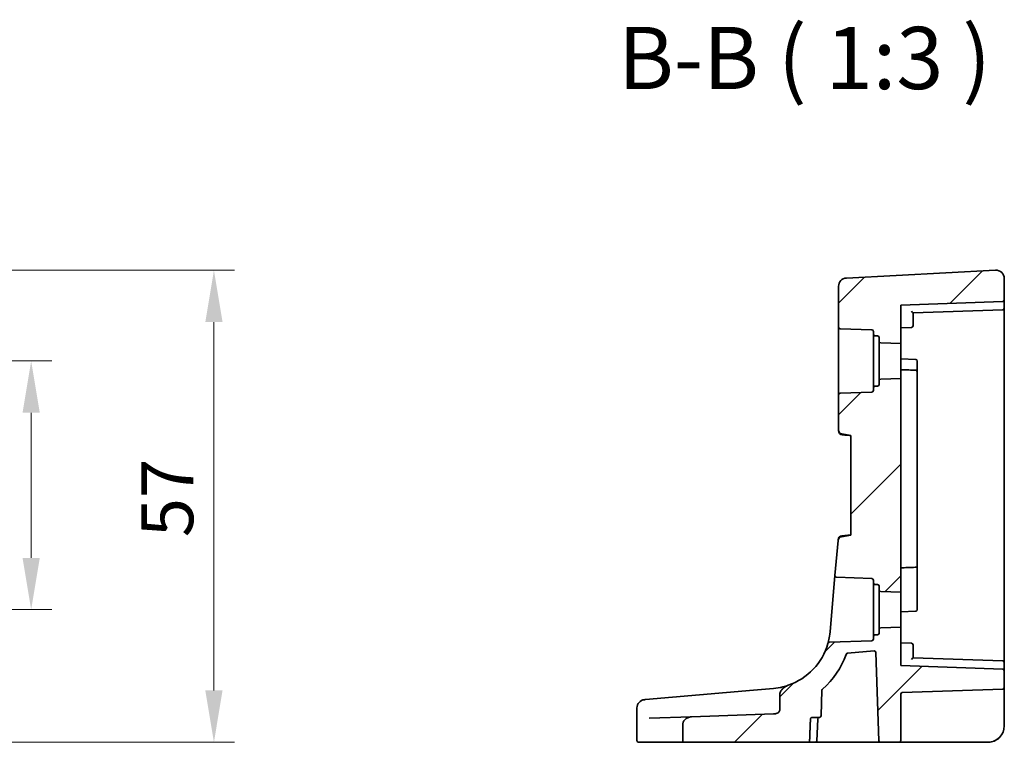
# Model space of a CAD drawing. Units: millimetres. Extents: x 555 to 6265, y 184 to 1027.
# Drawn here: x 5524 to 5643, y 681 to 768 of the extents above; entities that cross this region are included whole.
import ezdxf

# ---------------------------------------------------------------- set-up
doc = ezdxf.new("R2010")
doc.units = ezdxf.units.MM
for name, color, linetype, lineweight in [('Dimension (ISO)', 7, 'Continuous', 18), ('Symbol (ISO)', 7, 'Continuous', 18), ('Visible (ISO)', 7, 'Continuous', 35)]:
    doc.layers.add(name, color=color, linetype=linetype, lineweight=lineweight)
doc.layers.add('Hatch (ISO)', color=1, linetype='Continuous', lineweight=18, true_color=0xff0000)
doc.styles.add('Note Text (TK)', font='MS PGothic.ttf')
doc.dimstyles.new('Default - Method 1b (TK)', dxfattribs={"dimscale": 2.5, "dimtxt": 2.5, "dimasz": 2.5, "dimexe": 1, "dimexo": 1.5, "dimgap": 1, "dimtad": 1, "dimtoh": 1, "dimrnd": 1e-08, "dimdsep": 46, "dimtxsty": 'Note Text (TK)', "dimcen": 0.09, "dimdle": 5, "dimclrd": 100, "dimclre": 100, "dimclrt": 7, "dimadec": 1, "dimazin": 1, "dimtfac": 1, "dimtmove": 0, "dimatfit": 3, "dimfxl": 0, "dimtolj": 1, "dimlwd": -1, "dimlwe": -1, "dimarcsym": 0})

# ---------------------------------------------------------------- blocks, each defined once
blk = doc.blocks.new('*D81')
at = {"layer": 'Defpoints', "color": 0, "transparency": 16777216}
for p in [(5480.57, 727.26), (5525.4, 727.26), (5480.57, 697.26)]:
    blk.add_point(p, dxfattribs=at)
at = {"layer": 'Dimension (ISO)', "color": 100, "transparency": 16777216}
for p, q in [((5484.32, 727.26), (5527.9, 727.26)), ((5525.4, 703.51), (5525.4, 721.01)), ((5484.32, 697.26), (5527.9, 697.26))]:
    blk.add_line(p, q, dxfattribs=at)
for points in [[(5524.36, 721.01), (5526.44, 721.01), (5525.4, 727.26)], [(5524.36, 703.51), (5526.44, 703.51), (5525.4, 697.26)]]:
    blk.add_solid(points, dxfattribs=at)
at = {"layer": 'Dimension (ISO)', "color": 7, "transparency": 16777216, "insert": (5519.78, 708.11), "char_height": 6.25, "attachment_point": 4, "rotation": 90, "style": 'Note Text (TK)'}
blk.add_mtext('\\A1;30', dxfattribs=at)
blk = doc.blocks.new('*D82')
at = {"layer": 'Defpoints', "color": 0, "transparency": 16777216}
for p in [(5480.57, 738.2), (5547.45, 738.2), (5491.19, 681.26)]:
    blk.add_point(p, dxfattribs=at)
at = {"layer": 'Dimension (ISO)', "color": 100, "transparency": 16777216}
for p, q in [((5484.32, 738.2), (5549.95, 738.2)), ((5547.45, 687.51), (5547.45, 731.95)), ((5494.94, 681.26), (5549.95, 681.26))]:
    blk.add_line(p, q, dxfattribs=at)
for points in [[(5546.41, 731.95), (5548.49, 731.95), (5547.45, 738.2)], [(5546.41, 687.51), (5548.49, 687.51), (5547.45, 681.26)]]:
    blk.add_solid(points, dxfattribs=at)
at = {"layer": 'Dimension (ISO)', "color": 7, "transparency": 16777216, "insert": (5541.83, 704.09), "char_height": 6.25, "attachment_point": 4, "rotation": 90, "style": 'Note Text (TK)'}
blk.add_mtext('\\A1; 57', dxfattribs=at)

msp = doc.modelspace()

# ---------------------------------------------------------------- hatches: boundary and pattern name
at = {"layer": 'Hatch (ISO)'}
h = msp.add_hatch(dxfattribs=at)
h.set_pattern_fill('ANSI31', color=256, scale=76.2, style=0)
h.set_pattern_definition([(45, (5048.388, 159.821), (-6.73519, 6.73519), [])])
edge = h.paths.add_edge_path()
edge.add_ellipse((5623.0041, 723.17), major_axis=(-0.007, 0.1999), ratio=1, start_angle=0, end_angle=88)
edge.add_line((5622.8041, 723.17), (5622.8041, 718.9439))
edge.add_ellipse((5623.3041, 718.9439), major_axis=(-0.5, 0), ratio=1, start_angle=0, end_angle=80)
edge.add_line((5623.2173, 718.4515), (5624.3041, 718.2598))
edge.add_line((5624.3041, 718.2598), (5624.3041, 706.2598))
edge.add_line((5624.3041, 706.2598), (5623.1584, 706.0578))
edge.add_ellipse((5623.2453, 705.5654), major_axis=(-0.0868, 0.4924), ratio=1, start_angle=0, end_angle=75)
edge.add_line((5622.7472, 705.609), (5622.3774, 701.382))
edge.add_spline(control_points=[(5622.3774, 701.382), (5622.376, 701.3669), (5622.3764, 701.3517), (5622.3807, 701.3216), (5622.3845, 701.3069), (5622.3993, 701.2684), (5622.4133, 701.2462), (5622.4491, 701.2083), (5622.4705, 701.193), (5622.518, 701.1716), (5622.5436, 701.1656), (5622.5696, 701.1647)], knot_values=[-0.03254649, -0.03254649, -0.03254649, -0.03254649, -0.02799258, -0.02799258, -0.02343867, -0.02343867, -0.01562578, -0.01562578, -0.00781289, -0.00781289, 0, 0, 0, 0], degree=3, periodic=0)
edge.add_line((5622.5696, 701.1647), (5626.8111, 701.0166))
edge.add_ellipse((5626.8041, 700.8167), major_axis=(0.007, 0.1999), ratio=1, start_angle=272, end_angle=360, ccw=False)
edge.add_line((5627.0041, 700.8167), (5627.0041, 700.5024))
edge.add_ellipse((5627.2041, 700.5024), major_axis=(-0.2, 0), ratio=1, start_angle=0, end_angle=88)
edge.add_line((5627.1971, 700.3025), (5627.5111, 700.2916))
edge.add_ellipse((5627.5041, 700.0917), major_axis=(0.007, 0.1999), ratio=1, start_angle=272, end_angle=360, ccw=False)
edge.add_line((5627.7041, 700.0917), (5627.7041, 699.6438))
edge.add_ellipse((5627.9041, 699.6438), major_axis=(-0.2, 0), ratio=1, start_angle=0, end_angle=88)
edge.add_line((5627.8971, 699.4439), (5630.3041, 699.3598))
edge.add_line((5630.3041, 699.3598), (5630.3041, 725.1598))
edge.add_line((5630.3041, 725.1598), (5627.8971, 725.0758))
edge.add_ellipse((5627.9041, 724.8759), major_axis=(-0.007, 0.1999), ratio=1, start_angle=0, end_angle=88)
edge.add_line((5627.7041, 724.8759), (5627.7041, 724.428))
edge.add_ellipse((5627.5041, 724.428), major_axis=(0.2, 0), ratio=1, start_angle=272, end_angle=360, ccw=False)
edge.add_line((5627.5111, 724.2281), (5627.1971, 724.2171))
edge.add_ellipse((5627.2041, 724.0173), major_axis=(-0.007, 0.1999), ratio=1, start_angle=0, end_angle=88)
edge.add_line((5627.0041, 724.0173), (5627.0041, 723.703))
edge.add_ellipse((5626.8041, 723.703), major_axis=(0.2, 0), ratio=1, start_angle=272, end_angle=360, ccw=False)
edge.add_line((5626.8111, 723.5031), (5622.9971, 723.3699))
edge = h.paths.add_edge_path()
edge.add_ellipse((5642.6041, 734.6395), major_axis=(0.007, -0.1999), ratio=1, start_angle=0, end_angle=88)
edge.add_line((5642.8041, 734.6395), (5642.8041, 737.2061))
edge.add_ellipse((5641.8041, 737.2061), major_axis=(-0.0523, 0.9986), ratio=1, start_angle=267, end_angle=360)
edge.add_line((5641.7518, 738.2047), (5623.7518, 737.2614))
edge.add_ellipse((5623.8041, 736.2627), major_axis=(-0.0523, 0.9986), ratio=1, start_angle=0, end_angle=87)
edge.add_line((5622.8041, 736.2627), (5622.8041, 731.3496))
edge.add_ellipse((5623.0041, 731.3496), major_axis=(-0.2, 0), ratio=1, start_angle=0, end_angle=88)
edge.add_line((5622.9971, 731.1498), (5626.8111, 731.0166))
edge.add_ellipse((5626.8041, 730.8167), major_axis=(0.007, 0.1999), ratio=1, start_angle=272, end_angle=360, ccw=False)
edge.add_line((5627.0041, 730.8167), (5627.0041, 730.5024))
edge.add_ellipse((5627.2041, 730.5024), major_axis=(-0.2, 0), ratio=1, start_angle=0, end_angle=88)
edge.add_line((5627.1971, 730.3025), (5627.5111, 730.2916))
edge.add_ellipse((5627.5041, 730.0917), major_axis=(0.007, 0.1999), ratio=1, start_angle=272, end_angle=360, ccw=False)
edge.add_line((5627.7041, 730.0917), (5627.7041, 729.6438))
edge.add_ellipse((5627.9041, 729.6438), major_axis=(-0.2, 0), ratio=1, start_angle=0, end_angle=88)
edge.add_line((5627.8971, 729.4439), (5630.3041, 729.3598))
edge.add_line((5630.3041, 729.3598), (5630.3041, 734.0098))
edge.add_line((5630.3041, 734.0098), (5642.6111, 734.4396))
edge = h.paths.add_edge_path()
edge.add_spline(control_points=[(5616.7427, 688.1379), (5616.5948, 688.0872), (5616.4526, 688.0158), (5616.1912, 687.8388), (5616.0691, 687.7302), (5615.8879, 687.5073), (5615.8192, 687.3952), (5615.7417, 687.1851), (5615.7224, 687.0908), (5615.7224, 686.9949)], knot_values=[-0.16116963, -0.16116963, -0.16116963, -0.16116963, -0.11462981, -0.11462981, -0.0671382, -0.0671382, -0.02874671, -0.02874671, 0, 0, 0, 0], degree=3, periodic=0)
edge.add_line((5615.7224, 686.9949), (5615.7224, 685.193))
edge.add_spline(control_points=[(5615.7224, 685.193), (5615.7224, 685.1684), (5615.7198, 685.144), (5615.7093, 685.0953), (5615.7014, 685.0713), (5615.6694, 684.9984), (5615.6376, 684.9538), (5615.5441, 684.8576), (5615.4711, 684.8077), (5615.2602, 684.7145), (5615.1141, 684.6834), (5614.955, 684.6778)], knot_values=[-0.12824155, -0.12824155, -0.12824155, -0.12824155, -0.11746095, -0.11746095, -0.10640067, -0.10640067, -0.08259188, -0.08259188, -0.04778305, -0.04778305, 0, 0, 0, 0], degree=3, periodic=0)
edge.add_line((5614.955, 684.6778), (5605.0687, 684.3326))
edge.add_spline(control_points=[(5605.0687, 684.3326), (5604.9112, 684.3271), (5604.7554, 684.2909), (5604.4867, 684.1672), (5604.3721, 684.0871), (5604.1896, 683.8965), (5604.1199, 683.7908), (5604.0278, 683.5637), (5604.0043, 683.446), (5604.0043, 683.3266)], knot_values=[-0.16196498, -0.16196498, -0.16196498, -0.16196498, -0.11486386, -0.11486386, -0.07348236, -0.07348236, -0.0358152, -0.0358152, 0, 0, 0, 0], degree=3, periodic=0)
edge.add_line((5604.0043, 683.3266), (5604.0043, 681.4598))
edge.add_spline(control_points=[(5604.0043, 681.4598), (5604.0043, 681.4359), (5604.0103, 681.4078), (5604.03, 681.3628), (5604.0475, 681.3383), (5604.0852, 681.3028), (5604.1123, 681.2859), (5604.1631, 681.266), (5604.196, 681.2598), (5604.224, 681.2598)], knot_values=[0, 0, 0, 0, 0.0071844, 0.0071844, 0.01472443, 0.01472443, 0.02271323, 0.02271323, 0.0310907, 0.0310907, 0.0310907, 0.0310907], degree=3, periodic=0)
edge.add_line((5604.224, 681.2598), (5619.087, 681.2598))
edge.add_spline(control_points=[(5619.087, 681.2598), (5619.1161, 681.2598), (5619.1505, 681.2661), (5619.2031, 681.2863), (5619.231, 681.3033), (5619.2695, 681.3391), (5619.2873, 681.3635), (5619.3063, 681.4062), (5619.3122, 681.4308), (5619.3131, 681.4529)], knot_values=[0.09503591, 0.09503591, 0.09503591, 0.09503591, 0.1037709, 0.1037709, 0.11194645, 0.11194645, 0.11952127, 0.11952127, 0.12595156, 0.12595156, 0.12595156, 0.12595156], degree=3, periodic=0)
edge.add_line((5619.3131, 681.4529), (5619.4159, 684.0668))
edge.add_spline(control_points=[(5619.4159, 684.0668), (5619.4167, 684.089), (5619.4227, 684.1136), (5619.4416, 684.1564), (5619.4595, 684.1809), (5619.4978, 684.2166), (5619.5255, 684.2335), (5619.5775, 684.2537), (5619.6112, 684.2598), (5619.6398, 684.2598)], knot_values=[0.06343734, 0.06343734, 0.06343734, 0.06343734, 0.06988453, 0.06988453, 0.0774646, 0.0774646, 0.08559357, 0.08559357, 0.09416928, 0.09416928, 0.09416928, 0.09416928], degree=3, periodic=0)
edge.add_line((5619.6398, 684.2598), (5620.4934, 684.2598))
edge.add_ellipse((5620.4934, 684.4598), major_axis=(0, -0.2), ratio=1, start_angle=0, end_angle=88)
edge.add_line((5620.6932, 684.4529), (5620.8011, 687.5402))
edge.add_ellipse((5621.0009, 687.5332), major_axis=(-0.1999, 0.007), ratio=1, start_angle=312.988294, end_angle=360, ccw=False)
edge.add_ellipse((5614.3107, 695.2326), major_axis=(6.559, -7.5484), ratio=1, start_angle=0, end_angle=29.326436)
edge.add_ellipse((5623.9146, 691.7967), major_axis=(-0.1883, 0.0674), ratio=1, start_angle=294.68527, end_angle=360, ccw=False)
edge.add_line((5623.8972, 691.996), (5627.0942, 692.2757))
edge.add_ellipse((5627.1116, 692.0764), major_axis=(-0.0174, 0.1992), ratio=1, start_angle=267, end_angle=360, ccw=False)
edge.add_line((5627.3115, 692.0834), (5627.6827, 681.4529))
edge.add_ellipse((5627.8826, 681.4598), major_axis=(-0.1999, -0.007), ratio=1, start_angle=0, end_angle=88)
edge.add_line((5627.8826, 681.2598), (5630.1041, 681.2598))
edge.add_ellipse((5630.1041, 681.4598), major_axis=(0, -0.2), ratio=1, start_angle=0, end_angle=90)
edge.add_line((5630.3041, 681.4598), (5630.3041, 687.0667))
edge.add_ellipse((5630.5041, 687.0667), major_axis=(-0.2, 0), ratio=1, start_angle=272, end_angle=360, ccw=False)
edge.add_line((5630.4971, 687.2666), (5642.6111, 687.6896))
edge.add_ellipse((5642.6041, 687.8895), major_axis=(0.007, -0.1999), ratio=1, start_angle=0, end_angle=88)
edge.add_line((5642.8041, 687.8895), (5642.8041, 689.8802))
edge.add_ellipse((5642.6041, 689.8802), major_axis=(0.007, 0.1999), ratio=1, start_angle=272, end_angle=360)
edge.add_line((5642.6111, 690.0801), (5630.3041, 690.5098))
edge.add_line((5630.3041, 690.5098), (5630.3041, 695.1598))
edge.add_line((5630.3041, 695.1598), (5627.8971, 695.0758))
edge.add_ellipse((5627.9041, 694.8759), major_axis=(-0.007, 0.1999), ratio=1, start_angle=0, end_angle=88)
edge.add_line((5627.7041, 694.8759), (5627.7041, 694.428))
edge.add_ellipse((5627.5041, 694.428), major_axis=(0.2, 0), ratio=1, start_angle=272, end_angle=360, ccw=False)
edge.add_line((5627.5111, 694.2281), (5627.1971, 694.2171))
edge.add_ellipse((5627.2041, 694.0173), major_axis=(-0.007, 0.1999), ratio=1, start_angle=0, end_angle=88)
edge.add_line((5627.0041, 694.0173), (5627.0041, 693.703))
edge.add_ellipse((5626.8041, 693.703), major_axis=(0.2, 0), ratio=1, start_angle=272, end_angle=360, ccw=False)
edge.add_line((5626.8111, 693.5031), (5621.7097, 693.325))
edge.add_spline(control_points=[(5621.7097, 693.325), (5621.6937, 693.3244), (5621.6778, 693.3219), (5621.647, 693.3132), (5621.6321, 693.307), (5621.5955, 693.2863), (5621.5756, 693.2692), (5621.5434, 693.2283), (5621.5314, 693.2049), (5621.5243, 693.1798)], knot_values=[-0.02523341, -0.02523341, -0.02523341, -0.02523341, -0.02042959, -0.02042959, -0.01562578, -0.01562578, -0.00781289, -0.00781289, 0, 0, 0, 0], degree=3, periodic=0)
edge.add_ellipse((5614.3107, 695.2326), major_axis=(7.2136, -2.0528), ratio=1, start_angle=304.806136, end_angle=360, ccw=False)

# ---------------------------------------------------------------- linework, layer by layer
at = {"layer": 'Visible (ISO)'}
for p, q in [((5641.7518, 738.2047), (5623.7518, 737.2614)), ((5642.8041, 734.6395), (5642.8041, 737.2061)), ((5622.8041, 736.2627), (5622.8041, 731.3496)), ((5642.6111, 734.4396), (5630.3041, 734.0098)), ((5642.8041, 733.6395), (5642.8041, 734.6395)), ((5630.3041, 729.3598), (5630.3041, 734.0098)), ((5631.8041, 733.0622), (5642.6111, 733.4396)), ((5631.8041, 732.2598), (5631.8041, 733.0623)), ((5642.8041, 727.2598), (5642.8041, 733.6395)), ((5631.8041, 732.2598), (5631.8041, 731.5054)), ((5622.8041, 731.3496), (5622.8041, 723.17)), ((5622.9971, 731.1498), (5626.8111, 731.0166)), ((5627.0041, 730.8167), (5627.0041, 730.5024)), ((5630.3041, 731.2598), (5631.6111, 731.3055)), ((5627.0041, 730.5024), (5627.0041, 724.0173)), ((5627.1971, 730.3025), (5627.5111, 730.2916)), ((5627.7041, 730.0917), (5627.7041, 729.6438)), ((5627.7041, 729.6438), (5627.7041, 724.8759)), ((5627.8971, 729.4439), (5630.3041, 729.3598)), ((5630.3041, 729.3598), (5630.3041, 725.1598)), ((5632.1111, 727.4467), (5630.3041, 727.5098)), ((5632.3041, 727.2469), (5632.3041, 727.159)), ((5632.3041, 726.1518), (5632.3041, 727.159)), ((5642.8041, 697.2598), (5642.8041, 727.2598)), ((5632.3041, 725.9469), (5632.3041, 726.1518)), ((5627.7041, 724.8759), (5627.7041, 724.428)), ((5630.3041, 725.1598), (5627.8971, 725.0758)), ((5630.3041, 699.3598), (5630.3041, 725.1598)), ((5632.3041, 725.7128), (5632.3041, 702.8265)), ((5626.8111, 723.5031), (5622.9971, 723.3699)), ((5627.0041, 724.0173), (5627.0041, 723.703)), ((5627.5111, 724.2281), (5627.1971, 724.2171)), ((5622.8041, 723.17), (5622.8041, 718.9439)), ((5622.8041, 718.9439), (5622.8041, 718.8492)), ((5623.2173, 718.4515), (5624.3041, 718.2598)), ((5624.3041, 718.2598), (5624.3041, 706.2598)), ((5622.7472, 705.609), (5622.3774, 701.382)), ((5622.756, 705.7096), (5622.7472, 705.609)), ((5624.3041, 706.2598), (5623.1584, 706.0578)), ((5632.3041, 702.3679), (5632.3041, 702.5728)), ((5632.3041, 699.3024), (5632.3041, 702.3679)), ((5622.3774, 701.382), (5621.7822, 694.579)), ((5622.5696, 701.1647), (5626.8111, 701.0166)), ((5627.0041, 700.8167), (5627.0041, 700.5024)), ((5627.0041, 700.5024), (5627.0041, 694.0173)), ((5627.1971, 700.3025), (5627.5111, 700.2916)), ((5627.7041, 700.0917), (5627.7041, 699.6438)), ((5627.7041, 699.6438), (5627.7041, 694.8759)), ((5627.8971, 699.4439), (5630.3041, 699.3598)), ((5630.3041, 699.3598), (5630.3041, 695.1598)), ((5632.3041, 698.8077), (5632.3041, 699.3024)), ((5632.3041, 697.5726), (5632.3041, 698.8077)), ((5632.3041, 697.5726), (5632.3041, 697.2728)), ((5630.3041, 697.0098), (5632.1111, 697.0729)), ((5642.8041, 690.8802), (5642.8041, 697.2598)), ((5630.3041, 695.1598), (5627.8971, 695.0758)), ((5630.3041, 690.5098), (5630.3041, 695.1598)), ((5627.0041, 694.0173), (5627.0041, 693.703)), ((5627.5111, 694.2281), (5627.1971, 694.2171)), ((5627.7041, 694.8759), (5627.7041, 694.428)), ((5626.8111, 693.5031), (5621.7097, 693.325)), ((5630.3041, 693.2598), (5631.6111, 693.2142)), ((5631.8041, 693.0143), (5631.8041, 692.2598)), ((5623.8972, 691.996), (5627.0942, 692.2757)), ((5627.3115, 692.0834), (5627.6827, 681.4529)), ((5631.8041, 691.4573), (5631.8041, 692.2598)), ((5642.6111, 691.0801), (5631.8041, 691.4575)), ((5642.6111, 690.0801), (5630.3041, 690.5098)), ((5642.8041, 689.8802), (5642.8041, 690.8802)), ((5642.8041, 687.8895), (5642.8041, 689.8802)), ((5642.8041, 683.2598), (5642.8041, 687.8895)), ((5612.531, 687.5483), (5599.5317, 686.411)), ((5614.9644, 687.7612), (5612.531, 687.5483)), ((5615.7224, 686.9949), (5615.7224, 685.193)), ((5620.6932, 684.4529), (5620.8011, 687.5402)), ((5630.3041, 681.4598), (5630.3041, 687.0667)), ((5642.6111, 687.6896), (5630.4971, 687.2666)), ((5599.3951, 686.399), (5599.4713, 686.4057)), ((5599.4713, 686.4057), (5599.5317, 686.411)), ((5598.4822, 685.4028), (5598.4822, 681.4598)), ((5599.9531, 684.1539), (5605.0687, 684.3326)), ((5614.955, 684.6778), (5605.0687, 684.3326)), ((5619.6398, 684.2598), (5620.4934, 684.2598)), ((5604.0043, 683.3266), (5604.0043, 681.4598)), ((5620.2061, 681.4529), (5620.2974, 684.0668)), ((5598.7788, 681.2598), (5598.6822, 681.2598)), ((5604.224, 681.2598), (5598.7788, 681.2598)), ((5604.224, 681.2598), (5619.087, 681.2598)), ((5620.0062, 681.2598), (5619.087, 681.2598)), ((5620.0062, 681.2598), (5627.4607, 681.2598)), ((5627.4607, 681.2598), (5627.8826, 681.2598)), ((5627.8826, 681.2598), (5630.1041, 681.2598)), ((5630.1041, 681.2598), (5630.4902, 681.2598)), ((5630.4902, 681.2598), (5640.8041, 681.2598))]:
    msp.add_line(p, q, dxfattribs=at)
for centre, radius, start, end in [((5641.8041, 737.2061), 1, 0, 93), ((5623.8041, 736.2627), 1, 93, 180), ((5642.6041, 734.6395), 0.2, 272, 0), ((5642.6041, 733.6395), 0.2, 272, 0), ((5623.0041, 731.3496), 0.2, 180, 268), ((5626.8041, 730.8167), 0.2, 0, 88), ((5631.6041, 731.5054), 0.2, 272, 0), ((5627.2041, 730.5024), 0.2, 180, 268), ((5627.5041, 730.0917), 0.2, 0, 88), ((5627.9041, 729.6438), 0.2, 180, 268), ((5632.1041, 727.2469), 0.2, 0, 88), ((5632.1041, 725.9469), 0.2, 0, 88), ((5627.9041, 724.8759), 0.2, 92, 180), ((5626.8041, 723.703), 0.2, 272, 0), ((5627.2041, 724.0173), 0.2, 92, 180), ((5627.5041, 724.428), 0.2, 272, 0), ((5623.0041, 723.17), 0.2, 92, 180), ((5623.3041, 718.9439), 0.5, 180, 260), ((5623.3041, 718.8492), 0.5, 180, 265), ((5623.2453, 705.5654), 0.5, 100, 175), ((5623.2541, 705.6661), 0.5, 95, 175), ((5632.1041, 702.5728), 0.2, 272, 0), ((5626.8041, 700.8167), 0.2, 0, 88), ((5627.2041, 700.5024), 0.2, 180, 268), ((5627.5041, 700.0917), 0.2, 0, 88), ((5627.9041, 699.6438), 0.2, 180, 268), ((5632.1041, 697.2728), 0.2, 272, 0), ((5627.9041, 694.8759), 0.2, 92, 180), ((5627.2041, 694.0173), 0.2, 92, 180), ((5627.5041, 694.428), 0.2, 272, 0), ((5614.3107, 695.2326), 7.5, 288.921096, 344.11496), ((5626.8041, 693.703), 0.2, 272, 0), ((5631.6041, 693.0143), 0.2, 0, 88), ((5614.3107, 695.2326), 10, 310.988294, 340.31473), ((5623.9146, 691.7967), 0.2, 95, 160.31473), ((5627.1116, 692.0764), 0.2, 2, 95), ((5642.6041, 690.8802), 0.2, 0, 88), ((5642.6041, 689.8802), 0.2, 0, 88), ((5642.6041, 687.8895), 0.2, 272, 0), ((5621.0009, 687.5332), 0.2, 130.988294, 178), ((5630.5041, 687.0667), 0.2, 92, 180), ((5599.4822, 685.4028), 1, 95, 180), ((5620.4972, 684.0599), 0.2, 90.556165, 178), ((5620.4934, 684.4598), 0.2, 270, 358), ((5640.8041, 683.2598), 2, 270, 0), ((5598.6822, 681.4598), 0.2, 180, 270), ((5620.0062, 681.4598), 0.2, 270, 358), ((5627.8826, 681.4598), 0.2, 182, 270), ((5630.1041, 681.4598), 0.2, 270, 0)]:
    msp.add_arc(centre, radius, start, end, dxfattribs=at)
for centre, major_axis, start_param, end_param in [((5631.6041, 733.2554), (0.2, -0.1931), 0.0168443, 1.55273405), ((5631.6041, 691.2643), (0.2, 0.1931), 4.73045126, 6.266341)]:
    msp.add_ellipse(centre, major_axis=major_axis, ratio=0.01744444, start_param=start_param, end_param=end_param, dxfattribs=at)
for points, knots in [([(5632.1111, 726.1467), (5632.0916, 726.1474), (5632.0722, 726.1481), (5631.8022, 726.1575), (5631.5518, 726.1663), (5631.3013, 726.175), (5631.0518, 726.1837), (5630.8022, 726.1924), (5630.4698, 726.2041), (5630.387, 726.2069), (5630.3041, 726.2098)], [-0.2309285, -0.2309285, -0.2309285, -0.2309285, -0.225084678, -0.225084678, -0.149869563, -0.149869563, -0.149869563, -0.074934781, -0.074934781, -0.050049943, -0.050049943, -0.050049943, -0.050049943]), ([(5632.3041, 725.7128), (5632.3041, 725.7555), (5632.3041, 725.796), (5632.3041, 725.8626), (5632.3041, 725.8895), (5632.3041, 725.9243), (5632.3041, 725.9352), (5632.3041, 725.945), (5632.3041, 725.9469), (5632.3041, 725.9469)], [-0.0404651063, -0.0404651063, -0.0404651063, -0.0404651063, -0.0273475918, -0.0273475918, -0.0151931066, -0.0151931066, -0.0058435025, -0.0058435025, 0, 0, 0, 0]), ([(5623.2605, 718.3511), (5623.3587, 718.3426), (5623.457, 718.334), (5623.5552, 718.3254), (5623.8048, 718.3035), (5624.0545, 718.2817), (5624.3041, 718.2598)], [0.202306799, 0.202306799, 0.202306799, 0.202306799, 0.231974427, 0.231974427, 0.231974427, 0.307383348, 0.307383348, 0.307383348, 0.307383348]), ([(5624.3041, 706.2598), (5624.0525, 706.2378), (5623.801, 706.2158), (5623.5494, 706.1938), (5623.4364, 706.1839), (5623.3235, 706.174), (5623.2105, 706.1642)], [0.302071096, 0.302071096, 0.302071096, 0.302071096, 0.378061923, 0.378061923, 0.378061923, 0.412185966, 0.412185966, 0.412185966, 0.412185966]), ([(5630.3041, 702.3098), (5630.3875, 702.3128), (5630.4709, 702.3157), (5630.8042, 702.3273), (5631.0542, 702.336), (5631.3042, 702.3448), (5631.5542, 702.3535), (5631.8042, 702.3622), (5632.0731, 702.3716), (5632.0921, 702.3723), (5632.1111, 702.3729)], [0.050038975, 0.050038975, 0.050038975, 0.050038975, 0.075078541, 0.075078541, 0.150157083, 0.150157083, 0.150157083, 0.225230042, 0.225230042, 0.230927774, 0.230927774, 0.230927774, 0.230927774]), ([(5632.3041, 702.5728), (5632.3041, 702.5728), (5632.3041, 702.5858), (5632.3041, 702.6297), (5632.3041, 702.6565), (5632.3041, 702.7131), (5632.3041, 702.7407), (5632.3041, 702.7883), (5632.3041, 702.8073), (5632.3041, 702.8265)], [-0.0424656129, -0.0424656129, -0.0424656129, -0.0424656129, -0.0273502437, -0.0273502437, -0.0151945798, -0.0151945798, -0.0058440692, -0.0058440692, 0, 0, 0, 0]), ([(5622.3774, 701.382), (5622.376, 701.3669), (5622.3764, 701.3517), (5622.3807, 701.3216), (5622.3845, 701.3069), (5622.3993, 701.2684), (5622.4133, 701.2462), (5622.4491, 701.2083), (5622.4705, 701.193), (5622.518, 701.1716), (5622.5436, 701.1656), (5622.5696, 701.1647)], [-0.0325464865, -0.0325464865, -0.0325464865, -0.0325464865, -0.0279925775, -0.0279925775, -0.0234386684, -0.0234386684, -0.0156257789, -0.0156257789, -0.0078128895, -0.0078128895, 0, 0, 0, 0]), ([(5621.7822, 694.579), (5621.7505, 694.2165), (5621.6971, 693.911), (5621.5864, 693.3877), (5621.5346, 693.216), (5621.5248, 693.1816), (5621.5243, 693.1798), (5621.5243, 693.1798)], [-0.711030897, -0.711030897, -0.711030897, -0.711030897, -0.563414517, -0.563414517, -0.376393058, -0.376393058, -0.355514407, -0.355514407, -0.355514407, -0.355514407]), ([(5621.7097, 693.325), (5621.6937, 693.3244), (5621.6778, 693.3219), (5621.647, 693.3132), (5621.6321, 693.307), (5621.5955, 693.2863), (5621.5756, 693.2692), (5621.5434, 693.2283), (5621.5314, 693.2049), (5621.5243, 693.1798)], [-0.0252334066, -0.0252334066, -0.0252334066, -0.0252334066, -0.0204295928, -0.0204295928, -0.0156257789, -0.0156257789, -0.0078128895, -0.0078128895, 0, 0, 0, 0]), ([(5616.7426, 688.1379), (5616.5411, 688.0688), (5616.3148, 688.0008), (5615.7352, 687.8613), (5615.3642, 687.7962), (5614.9644, 687.7612)], [0.396711799, 0.396711799, 0.396711799, 0.396711799, 0.511787476, 0.511787476, 0.665165469, 0.665165469, 0.665165469, 0.665165469]), ([(5616.7427, 688.1379), (5616.5948, 688.0872), (5616.4526, 688.0158), (5616.1912, 687.8388), (5616.0691, 687.7302), (5615.8879, 687.5073), (5615.8192, 687.3952), (5615.7417, 687.1851), (5615.7224, 687.0908), (5615.7224, 686.9949)], [-0.161169626, -0.161169626, -0.161169626, -0.161169626, -0.11462981, -0.11462981, -0.067138202, -0.067138202, -0.028746709, -0.028746709, 0, 0, 0, 0]), ([(5605.0687, 684.3326), (5604.9112, 684.3271), (5604.7554, 684.2909), (5604.4867, 684.1672), (5604.3721, 684.0871), (5604.1896, 683.8965), (5604.1199, 683.7908), (5604.0278, 683.5637), (5604.0043, 683.446), (5604.0043, 683.3266)], [-0.161964984, -0.161964984, -0.161964984, -0.161964984, -0.114863865, -0.114863865, -0.073482363, -0.073482363, -0.035815197, -0.035815197, 0, 0, 0, 0]), ([(5615.7224, 685.193), (5615.7224, 685.1684), (5615.7198, 685.144), (5615.7093, 685.0953), (5615.7014, 685.0713), (5615.6694, 684.9984), (5615.6376, 684.9538), (5615.5441, 684.8576), (5615.4711, 684.8077), (5615.2602, 684.7145), (5615.1141, 684.6834), (5614.955, 684.6778)], [-0.128241549, -0.128241549, -0.128241549, -0.128241549, -0.117460945, -0.117460945, -0.106400666, -0.106400666, -0.082591883, -0.082591883, -0.047783047, -0.047783047, 0, 0, 0, 0]), ([(5619.4159, 684.0668), (5619.4167, 684.089), (5619.4227, 684.1136), (5619.4416, 684.1564), (5619.4595, 684.1809), (5619.4978, 684.2166), (5619.5255, 684.2335), (5619.5775, 684.2537), (5619.6112, 684.2598), (5619.6398, 684.2598)], [0.0634373397, 0.0634373397, 0.0634373397, 0.0634373397, 0.0698845332, 0.0698845332, 0.0774645972, 0.0774645972, 0.0855935683, 0.0855935683, 0.0941692847, 0.0941692847, 0.0941692847, 0.0941692847]), ([(5642.2826, 681.913), (5642.279, 681.909), (5642.2747, 681.9043), (5642.2643, 681.8931), (5642.258, 681.8863), (5642.2317, 681.8587), (5642.2096, 681.8364), (5642.1443, 681.7736), (5642.0974, 681.7324), (5642.0116, 681.6642), (5641.9728, 681.6357), (5641.9084, 681.5917), (5641.8824, 681.5748), (5641.8258, 681.5399), (5641.795, 681.5222), (5641.7593, 681.5026), (5641.7498, 681.4975), (5641.7337, 681.489), (5641.7272, 681.4855), (5641.7133, 681.4784), (5641.706, 681.4747), (5641.6864, 681.4649), (5641.6735, 681.4586), (5641.6252, 681.4357), (5641.5888, 681.4198), (5641.5035, 681.3854), (5641.454, 681.3676), (5641.308, 681.3217), (5641.2097, 681.2988), (5641.0094, 681.2678), (5640.9063, 681.2598), (5640.8041, 681.2598)], [0.023816017, 0.023816017, 0.023816017, 0.023816017, 0.026497033, 0.026497033, 0.029945764, 0.029945764, 0.04014374, 0.04014374, 0.058853189, 0.058853189, 0.073097058, 0.073097058, 0.082583156, 0.082583156, 0.094491664, 0.094491664, 0.099507326, 0.099507326, 0.102637258, 0.102637258, 0.105353827, 0.105353827, 0.109660915, 0.109660915, 0.121499509, 0.121499509, 0.137292117, 0.137292117, 0.167575783, 0.167575783, 0.198584289, 0.198584289, 0.198584289, 0.198584289]), ([(5604.0043, 681.4598), (5604.0043, 681.4359), (5604.0103, 681.4078), (5604.03, 681.3628), (5604.0475, 681.3383), (5604.0852, 681.3028), (5604.1123, 681.2859), (5604.1631, 681.266), (5604.196, 681.2598), (5604.224, 681.2598)], [0, 0, 0, 0, 0.0071843994, 0.0071843994, 0.014724425, 0.014724425, 0.0227132286, 0.0227132286, 0.0310907048, 0.0310907048, 0.0310907048, 0.0310907048]), ([(5619.087, 681.2598), (5619.1161, 681.2598), (5619.1505, 681.2661), (5619.2031, 681.2863), (5619.231, 681.3033), (5619.2695, 681.3391), (5619.2873, 681.3635), (5619.3063, 681.4062), (5619.3122, 681.4308), (5619.3131, 681.4529)], [0.095035907, 0.095035907, 0.095035907, 0.095035907, 0.1037708997, 0.1037708997, 0.1119464543, 0.1119464543, 0.1195212731, 0.1195212731, 0.1259515552, 0.1259515552, 0.1259515552, 0.1259515552])]:
    msp.add_open_spline(points, degree=3, knots=knots, dxfattribs=at)
msp.add_rational_spline([(5619.3131, 681.4529), (5619.3642, 682.7503), (5619.4159, 684.0668)], [1, 1.00002090636, 1.00000002422], degree=2, dxfattribs=at)

# ---------------------------------------------------------------- texts
at = {"layer": 'Symbol (ISO)', "color": 7, "insert": (5596.212, 757.713), "char_height": 7.5, "attachment_point": 7, "style": 'Note Text (TK)'}
msp.add_mtext('B-B ( 1:3 )', dxfattribs=at)

# ---------------------------------------------------------------- dimensions: what is measured, and where the dimension line sits
at = {"layer": 'Dimension (ISO)', "color": 100, "true_color": 0x00ff3f}
dim = msp.add_linear_dim(base=(5547.4506, 738.2047), p1=(5491.1927, 681.2598), p2=(5480.5737, 738.2047), angle=270, text=' 57', dimstyle='Default - Method 1b (TK)', override={"dimtoh": 0, "dimdec": 2, "dimtp": 0, "dimtm": 0, "dimtdec": 2, "dimtofl": 0, "dimatfit": 1}, dxfattribs=at)
dim.commit()
dim.dimension.update_dxf_attribs({"geometry": '*D82', "text_midpoint": (5547.4506, 709.7323), "dimtype": 160})
dim = msp.add_linear_dim(base=(5525.4022, 727.2598), p1=(5480.5737, 697.2598), p2=(5480.5737, 727.2598), angle=90, dimstyle='Default - Method 1b (TK)', override={"dimtoh": 0, "dimdec": 2, "dimtp": 0, "dimtm": 0, "dimtdec": 2, "dimtofl": 0, "dimatfit": 1}, dxfattribs=at)
dim.commit()
dim.dimension.update_dxf_attribs({"geometry": '*D81', "text_midpoint": (5525.4022, 712.2598), "dimtype": 160})

doc.saveas('drawing.dxf')
